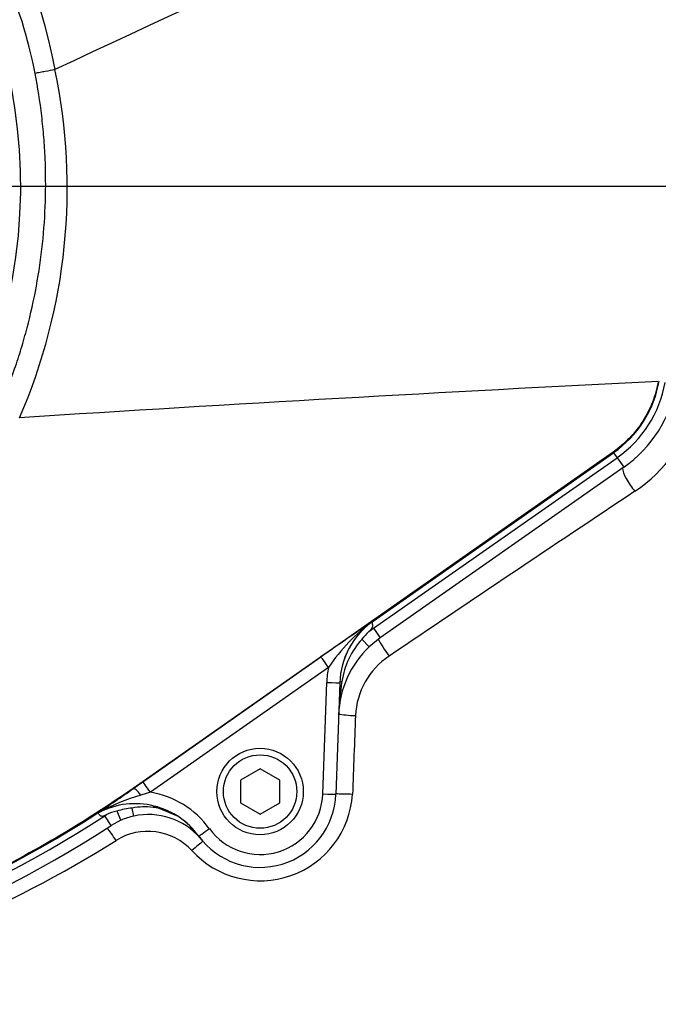
# Paper-space layout 'Sheet1' of a CAD drawing. Units: millimetres. Extents: x 0 to 4752, y 0 to 3360.
# Drawn here: x 1095 to 1193, y 2606 to 2756 of the extents above; entities that cross this region are included whole.
import ezdxf
from ezdxf.enums import TextEntityAlignment as Align

# ---------------------------------------------------------------- set-up
doc = ezdxf.new("R2010")
doc.units = ezdxf.units.MM
doc.header["$LTSCALE"] = 8
for name, color, linetype in [('Default', 7, 'Continuous'), ('tangent', 7, 'Continuous'), ('TSH-1', 7, 'Continuous'), ('visible', 7, 'Continuous')]:
    doc.layers.add(name, color=color, linetype=linetype)
doc.styles.add('SEACAD_Arial', font='arial.ttf')
doc.dimstyles.new('ISO-InstDr', dxfattribs={"dimtxt": 25.6, "dimasz": 35.84, "dimexe": 12.8, "dimexo": 12.8, "dimgap": 6.4, "dimtad": 1, "dimdec": 0, "dimzin": 0, "dimdsep": 46, "dimtxsty": 'SEACAD_Arial', "dimblk1": '_SE_FILLED', "dimblk2": '_SE_FILLED', "dimsah": 1, "dimcen": 12.8, "dimadec": 0, "dimazin": 0, "dimtfac": 0.5, "dimtofl": 0, "dimtmove": 0, "dimatfit": 3, "dimfxl": 1, "dimtzin": 0, "dimarcsym": 0})

# ---------------------------------------------------------------- blocks, each defined once
blk = doc.blocks.new('SE3')
at = {"layer": 'tangent', "color": 7, "linetype": 'Continuous'}
for p, q in [((1100.28, 2748.76), (1100.28, 2748.76)), ((1185.76, 2690.23), (1112.23, 2638.75)), ((1185.76, 2690.23), (1185.82, 2690.13)), ((1185.82, 2690.13), (1186.36, 2689.36)), ((1149.08, 2663.25), (1186.36, 2689.36)), ((1186.36, 2689.36), (1187.39, 2687.9)), ((1149, 2664.35), (1149, 2664.34)), ((1149.08, 2663.25), (1150.1, 2661.79)), ((1147.29, 2661.61), (1148.41, 2660.42)), ((1113.75, 2639.77), (1141.01, 2658.88)), ((1142.16, 2657.27), (1114.89, 2638.17)), ((1141.29, 2637.89), (1141.89, 2654.95)), ((1112.23, 2638.75), (1112.25, 2638.72)), ((1114.89, 2638.17), (1113.44, 2637.72)), ((1112.36, 2634.51), (1112.09, 2635.74)), ((1107.91, 2634.55), (1108.14, 2634.7)), ((1108.88, 2633.06), (1107.91, 2634.55)), ((1110.39, 2633.87), (1109.78, 2635.27))]:
    blk.add_line(p, q, dxfattribs=at)
for centre, radius, start, end in [((1013.47, 2732.6), 88.31, 10.5449, 100.4362), ((1013.1, 2730.92), 81.93, 207.8006, 136.9702), ((1013.95, 2730.6), 88.21, 336.5347, 11.8773), ((1176.1, 2704.03), 17.9, 305, 349.7839), ((1176.74, 2702.9), 22.39, 303.4864, 345.5864), ((5674.08, -4045.38), 8087.2, 123.681723, 124.002822), ((1459.71, 2202.34), 556.77, 123.9217, 124.9176), ((1166.13, 2640.95), 29, 126.2086, 145.7411), ((1177.15, 2623.17), 48.94, 124.9996, 126.1484), ((1156.67, 2653.19), 12.6, 138.0681, 171.1676), ((1157.83, 2649.36), 11.55, 123.5699, 177.3754), ((1185.61, 2648.47), 41.92, 170.8753, 177.8721), ((3758.38, 2545.91), 2614.15, 177.72026, 177.98468), ((1121.76, 2608.66), 30.23, 105.966, 119.0711), ((1112.58, 2624.35), 14.01, 35.9909, 80.5146), ((1131.72, 2638.76), 14.15, 222.225, 356.2778), ((1131.69, 2638.23), 9.6, 215.9954, 358), ((1113.2, 2624.33), 11.46, 95.5658, 107.3808), ((1013.1, 2780.33), 173.9, 276.8023, 303.0384), ((1013.1, 2780.33), 172.96, 277.256, 302.7664), ((1114.51, 2623.01), 9.17, 42.8032, 122.098), ((1013, 2784.82), 181.85, 283.5585, 302.1024)]:
    blk.add_arc(centre, radius, start, end, dxfattribs=at)
for centre, major_axis, ratio, start_param, end_param in [((1188.99, 2685.61), (1.7, -2.47), 0.254245, 3.516403, 5.124874), ((1151.34, 2659.59), (1.71, -2.46), 0.088076, 3.726981, 4.899003), ((1142.16, 2657.24), (-1.15, 1.64), 0.010015, 4.726683, 6.257004), ((1155.88, 2654.47), (0.36, 14.01), 0.998891, 1.395039, 1.56179), ((1141.89, 2654.99), (-2, 0.07), 0.017442, 1.571405, 3.141593), ((1146.19, 2650.21), (3, -0.12), 0.104382, 3.744927, 4.751349), ((1113.4, 2637.08), (-1.16, 1.63), 0.208005, 4.9657, 6.25642), ((1114.89, 2638.13), (-1.15, 1.64), 0.010015, 4.726683, 6.257004), ((1141.29, 2637.93), (-2, 0.07), 0.017442, 1.571405, 3.141593), ((1145.74, 2637.77), (3, -0.1), 0.023257, 1.536663, 2.528482), ((1115.22, 2635.08), (0.241, 0.971), 0.117136, 0.017045, 0.686584), ((1109.53, 2630.49), (-1.63, 2.52), 0.08284, 4.775875, 5.705281), ((1123.92, 2632.62), (1.62, 1.18), 0.014121, 3.141593, 4.702132), ((1121.13, 2628.9), (2.25, 1.99), 0.062855, 0.582633, 1.46887)]:
    blk.add_ellipse(centre, major_axis=major_axis, ratio=ratio, start_param=start_param, end_param=end_param, dxfattribs=at)
for points, knots in [([(1097.23, 2748.17), (1095.18, 2758.91), (1090.63, 2769.1), (1081.01, 2782.37), (1077.38, 2786.41), (1071.43, 2792.01), (1069.35, 2793.8), (1065.09, 2797.13), (1062.89, 2798.69), (1056.11, 2803.08), (1051.34, 2805.6), (1041.32, 2809.87), (1036.13, 2811.53), (1028.17, 2813.23), (1025.47, 2813.68), (1020.08, 2814.3), (1017.38, 2814.47), (1009.3, 2814.62), (1003.92, 2814.22), (998.55, 2813.28)], [0, 0, 0, 0, 0.25, 0.25, 0.375, 0.375, 0.4375, 0.4375, 0.5, 0.5, 0.625, 0.625, 0.75, 0.75, 0.8125, 0.8125, 0.875, 0.875, 1, 1, 1, 1]), ([(1100.28, 2748.76), (1099.79, 2748.67), (1099.3, 2748.57), (1098.53, 2748.42), (1098.27, 2748.37), (1097.88, 2748.3), (1097.75, 2748.27), (1097.49, 2748.22), (1097.36, 2748.2), (1097.23, 2748.17)], [0, 0, 0, 0, 0.5, 0.5, 0.75, 0.75, 0.875, 0.875, 1, 1, 1, 1]), ([(1091.72, 2696.85), (1092.59, 2698.86), (1093.38, 2700.89), (1094.46, 2703.99), (1094.8, 2705.03), (1095.43, 2707.12), (1095.73, 2708.17), (1096.57, 2711.34), (1097.04, 2713.47), (1097.83, 2717.76), (1098.14, 2719.93), (1098.83, 2726.45), (1098.96, 2730.8), (1098.73, 2736.25), (1098.66, 2737.34), (1098.48, 2739.52), (1098.38, 2740.61), (1097.99, 2743.86), (1097.65, 2746.02), (1097.23, 2748.17)], [0, 0, 0, 0, 0.125, 0.125, 0.1875, 0.1875, 0.25, 0.25, 0.375, 0.375, 0.5, 0.5, 0.75, 0.75, 0.8125, 0.8125, 0.875, 0.875, 1, 1, 1, 1]), ([(1192.67, 2701.04), (1192.48, 2699.96), (1192.18, 2698.9), (1191.38, 2696.85), (1190.88, 2695.87), (1189.69, 2694.02), (1189.01, 2693.16), (1187.49, 2691.57), (1186.66, 2690.86), (1185.76, 2690.23)], [0, 0, 0, 0, 0.25, 0.25, 0.5, 0.5, 0.75, 0.75, 1, 1, 1, 1]), ([(1112.23, 2638.75), (1103.63, 2632.72), (1094.47, 2627.48), (1075.36, 2618.75), (1065.4, 2615.26), (1045.02, 2610.14), (1034.59, 2608.51), (1013.62, 2607.17), (1003.08, 2607.46), (992.64, 2608.7)], [0, 0, 0, 0, 0.25, 0.25, 0.5, 0.5, 0.75, 0.75, 1, 1, 1, 1])]:
    blk.add_open_spline(points, degree=3, knots=knots, dxfattribs=at)
at = {"layer": 'visible', "color": 7, "linetype": 'Continuous'}
for p, q in [((1149, 2664.34), (1185.82, 2690.13)), ((1187.39, 2687.9), (1150.1, 2661.79)), ((1148.98, 2664.33), (1149, 2664.34)), ((1150.1, 2661.79), (1148.41, 2660.42)), ((1143.88, 2654.92), (1143.29, 2637.86)), ((1131.69, 2641.73), (1128.69, 2639.99)), ((1134.69, 2639.99), (1131.69, 2641.73)), ((1112.25, 2638.72), (1113.75, 2639.77)), ((1128.69, 2639.99), (1128.69, 2636.53)), ((1134.69, 2636.53), (1134.69, 2639.99)), ((1115.46, 2636.05), (1118.89, 2634.6)), ((1128.69, 2636.53), (1131.69, 2634.8)), ((1131.69, 2634.8), (1134.69, 2636.53)), ((1110.39, 2633.87), (1108.88, 2633.06)), ((1122.31, 2631.44), (1121, 2632.95)), ((1122.8, 2630.8), (1121, 2632.95))]:
    blk.add_line(p, q, dxfattribs=at)
for radius in [6.62, 5.62]:
    blk.add_circle((1131.69, 2638.26), radius, dxfattribs=at)
for centre, radius, start, end in [((2909.37, -1106.58), 4258.69, 113.76851, 115.13798), ((1572.33, -4842.89), 7553.48, 92.881068, 93.624087), ((1176.1, 2704.03), 16.96, 305, 349.7839), ((1176.1, 2704.03), 19.68, 305, 349.7839), ((1155.9, 2654.5), 12.02, 125.1172, 178.1056), ((1154.62, 2655.88), 9.3, 132.9548, 141.9577), ((1158.7, 2649.51), 15, 133.3176, 178), ((966.48, 2844.03), 251.8, 303.8423, 305.3763), ((1131.69, 2638.26), 11.6, 215.9954, 358), ((1112.54, 2624.41), 12, 75.9525, 117.1641), ((1114.05, 2625.66), 10.26, 82.8226, 101.0053), ((1114.23, 2626.98), 8.93, 58.5413, 82.9164), ((1112.58, 2624.38), 12.01, 35.9911, 76.1522), ((1107.29, 2633.92), 1.13, 111.698, 121.2825), ((1111.87, 2626.21), 10.09, 118.4332, 119.6729), ((1111.49, 2627.63), 7.83, 102.6522, 115.3541), ((1114.6, 2624.26), 10.49, 102.3261, 113.6484), ((1114.6, 2624.26), 10.49, 40.9675, 102.3261), ((1013.1, 2780.33), 175.68, 276.8011, 303.0384)]:
    blk.add_arc(centre, radius, start, end, dxfattribs=at)
for centre, major_axis, ratio, start_param, end_param in [((1155.88, 2654.5), (0.32, 12.01), 0.998617, 0.637088, 1.562371), ((1144.88, 2654.86), (0.999, -0.035), 0.319504, 2.313641, 3.141593)]:
    blk.add_ellipse(centre, major_axis=major_axis, ratio=ratio, start_param=start_param, end_param=end_param, dxfattribs=at)
for points, knots in [([(1148.98, 2664.33), (1148.98, 2664.33), (1148.97, 2664.32), (1148.96, 2664.32), (1148.95, 2664.31), (1148.94, 2664.3), (1148.93, 2664.29), (1148.91, 2664.27), (1148.89, 2664.25), (1148.88, 2664.23), (1148.86, 2664.18), (1148.85, 2664.12), (1148.86, 2664.05), (1148.86, 2663.97), (1148.87, 2663.88), (1148.88, 2663.78), (1148.89, 2663.71), (1148.89, 2663.62), (1148.88, 2663.54), (1148.87, 2663.45), (1148.84, 2663.37), (1148.8, 2663.29), (1148.74, 2663.18), (1148.67, 2663.08), (1148.58, 2662.99), (1148.49, 2662.88), (1148.38, 2662.78), (1148.28, 2662.68)], [0, 0, 0, 0, 0.013181, 0.013181, 0.013181, 0.035563, 0.035563, 0.035563, 0.11052, 0.11052, 0.11052, 0.265029, 0.265029, 0.265029, 0.424617, 0.424617, 0.424617, 0.539993, 0.539993, 0.539993, 0.656896, 0.656896, 0.656896, 0.817023, 0.817023, 0.817023, 1, 1, 1, 1]), ([(1108.14, 2634.7), (1108, 2634.64), (1107.86, 2634.57), (1107.63, 2634.49), (1107.56, 2634.47), (1107.44, 2634.47), (1107.4, 2634.48), (1107.33, 2634.51), (1107.29, 2634.53), (1107.2, 2634.59), (1107.16, 2634.64), (1107.07, 2634.74), (1107.04, 2634.78), (1106.94, 2634.9), (1106.9, 2634.95), (1106.88, 2634.98)], [0, 0, 0, 0, 0.25, 0.25, 0.375, 0.375, 0.4375, 0.4375, 0.5, 0.5, 0.625, 0.625, 0.75, 0.75, 1, 1, 1, 1]), ([(1121, 2632.95), (1120.68, 2633.26), (1120.35, 2633.56), (1119.64, 2634.11), (1119.27, 2634.37), (1118.89, 2634.6)], [0, 0, 0, 0, 0.5, 0.5, 1, 1, 1, 1])]:
    blk.add_open_spline(points, degree=3, knots=knots, dxfattribs=at)
blk = doc.blocks.new('DMBLK6184')
at = {"layer": 'Default', "linetype": 'Continuous'}
for points in [[(1048.94, 3199.75), (1013.1, 3193.78), (1048.94, 3187.81)], [(1446.11, 3199.75), (1446.11, 3187.81), (1481.95, 3193.78)]]:
    blk.add_hatch(color=7, dxfattribs=at).paths.add_polyline_path(points)
at = {"layer": 'Default', "color": 7, "linetype": 'Continuous'}
for p, q in [((1013.1, 2794.92), (1013.1, 3206.58)), ((1481.95, 2696.33), (1481.95, 3206.58)), ((1013.1, 3193.78), (1481.95, 3193.78))]:
    blk.add_line(p, q, dxfattribs=at)
at = {"layer": 'Default', "color": 7, "linetype": 'Continuous', "style": 'SEACAD_Arial'}
for s, p in [('469', (1196.05, 3256.5)), ('(', (1171.56, 3225.78)), (')', (1311.8, 3225.78)), ('18.46"', (1196.05, 3225.78))]:
    blk.add_text(s, height=25.6, dxfattribs=at).set_placement(p, align=Align.TOP_LEFT)
blk = doc.blocks.new('_SE_FILLED')
at = {"color": 0}
blk.add_line((0, 0), (-1, 0), dxfattribs=at)
blk.add_solid([(0, 0), (-1, -0.1665), (-1, 0.1665), (0, 0)], dxfattribs=at)
blk = doc.blocks.new('DMBLK6186')
at = {"layer": 'Default', "linetype": 'Continuous'}
for points in [[(1934.8, 2855.1), (1928.83, 2890.94), (1922.86, 2855.1)], [(1934.8, 2766.76), (1922.86, 2766.76), (1928.83, 2730.92)]]:
    blk.add_hatch(color=7, dxfattribs=at).paths.add_polyline_path(points)
at = {"layer": 'Default', "color": 7, "linetype": 'Continuous'}
for p, q in [((1358.49, 2890.94), (1941.63, 2890.94)), ((1928.83, 2890.94), (1928.83, 2730.92)), ((1077.1, 2730.92), (1941.63, 2730.92))]:
    blk.add_line(p, q, dxfattribs=at)
at = {"layer": 'Default', "color": 7, "linetype": 'Continuous', "style": 'SEACAD_Arial'}
for s, p in [(')', (1896.83, 2865.19)), ('6.30"', (1896.83, 2769.47)), ('160', (1866.11, 2769.47)), ('(', (1896.83, 2744.98))]:
    blk.add_text(s, height=25.6, rotation=90, dxfattribs=at).set_placement(p, align=Align.TOP_LEFT)
blk = doc.blocks.new('DMBLK6187')
at = {"layer": 'Default', "linetype": 'Continuous'}
for points in [[(1934.8, 2766.76), (1922.86, 2766.76), (1928.83, 2730.92)], [(1934.8, 2604.08), (1928.83, 2639.92), (1922.86, 2604.08)]]:
    blk.add_hatch(color=7, dxfattribs=at).paths.add_polyline_path(points)
at = {"layer": 'Default', "color": 7, "linetype": 'Continuous'}
for p, q in [((1928.83, 2802.6), (1928.83, 2730.92)), ((1077.1, 2730.92), (1941.63, 2730.92)), ((1545.11, 2639.92), (1941.63, 2639.92)), ((1928.83, 2639.92), (1928.83, 2476.45))]:
    blk.add_line(p, q, dxfattribs=at)
at = {"layer": 'Default', "color": 7, "linetype": 'Continuous', "style": 'SEACAD_Arial'}
for s, p in [(')', (1896.83, 2605.62)), ('3.58"', (1896.83, 2509.9)), ('91', (1866.11, 2509.9)), ('(', (1896.83, 2485.41))]:
    blk.add_text(s, height=25.6, rotation=90, dxfattribs=at).set_placement(p, align=Align.TOP_LEFT)

psp = doc.layouts.new('Sheet1')

# ---------------------------------------------------------------- block references
at = {"layer": 'TSH-1'}
psp.add_blockref('SE3', (0, 0), dxfattribs=at)

# ---------------------------------------------------------------- dimensions: what is measured, and where the dimension line sits
at = {"layer": 'Default', "color": 7, "linetype": 'Continuous'}
dim = psp.add_linear_dim(base=(1481.95, 3193.78), p1=(1013.1, 2730.92), p2=(1481.95, 2683.53), text='\\A1;<>', dimstyle='ISO-InstDr', override={"dimpost": '\\X'}, dxfattribs=at)
dim.commit()
dim.dimension.update_dxf_attribs({"geometry": 'DMBLK6184', "text_midpoint": (1247.52, 3193.78), "dimtype": 160})
for base, p1, p2, picture, middle in [((1928.83, 2730.92), (1345.69, 2890.94), (1013.1, 2730.92), 'DMBLK6186', (1928.83, 2810.93)), ((1928.83, 2639.92), (1013.1, 2730.92), (1532.31, 2639.92), 'DMBLK6187', (1928.83, 2626.27))]:
    dim = psp.add_linear_dim(base=base, p1=p1, p2=p2, angle=90, text='\\A1;<>', dimstyle='ISO-InstDr', override={"dimpost": '\\X'}, dxfattribs=at)
    dim.commit()
    dim.dimension.update_dxf_attribs({"geometry": picture, "text_midpoint": middle, "dimtype": 160})

doc.saveas('drawing.dxf')
